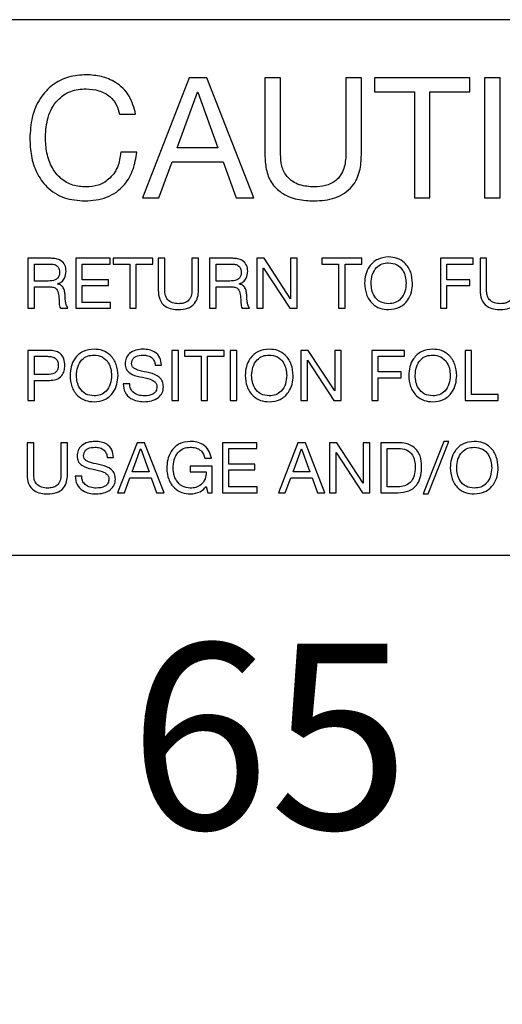
# Model space of a CAD drawing. Units: millimetres. Extents: x 4 to 172, y 29 to 276.
# Drawn here: x 147 to 155, y 193 to 210 of the extents above; entities that cross this region are included whole.
import ezdxf

# ---------------------------------------------------------------- set-up
doc = ezdxf.new("R2010")
doc.units = ezdxf.units.MM
doc.layers.add('DIMENSIONS', color=7, linetype='Continuous')
doc.styles.add('SLDTEXTSTYLE0', font='TXT', dxfattribs={"width": 0.7})
doc.dimstyles.new('SLDDIMSTYLE2', dxfattribs={"dimtxt": 4.030133, "dimasz": 2.116667, "dimexe": 0, "dimexo": 0.0625, "dimgap": 1.007533, "dimtad": 0, "dimtih": 1, "dimtoh": 1, "dimdec": 0, "dimlfac": 6, "dimrnd": 1e-09, "dimzin": 12, "dimdsep": 46, "dimtxsty": 'SLDTEXTSTYLE0', "dimsah": 1, "dimcen": 0.09, "dimadec": 0, "dimazin": 3, "dimtfac": 1, "dimtdec": 0, "dimtmove": 0, "dimatfit": 0, "dimfxl": 0, "dimfrac": 2, "dimtolj": 1, "dimtzin": 12, "dimarcsym": 0})

# ---------------------------------------------------------------- blocks, each defined once
blk = doc.blocks.new('_D_5')
at = {"layer": 'DIMENSIONS'}
for p, q in [((145.988, 197.519), (138.238, 197.519)), ((145.988, 190.353), (145.988, 197.519)), ((156.822, 190.353), (156.822, 197.519)), ((156.822, 197.519), (164.572, 197.519))]:
    blk.add_line(p, q, dxfattribs=at)
for points in [[(145.988, 197.519), (141.958, 198.139), (141.958, 196.899)], [(156.822, 197.519), (160.852, 196.899), (160.852, 198.139)]]:
    blk.add_solid(points, dxfattribs=at)
at = {"layer": 'DIMENSIONS', "insert": (149.021, 199.148), "char_height": 3.175, "attachment_point": 1, "style": 'SLDTEXTSTYLE0'}
blk.add_mtext('65', dxfattribs=at)

msp = doc.modelspace()

# ---------------------------------------------------------------- linework, layer by layer
at = {"color": 7, "linetype": 'Continuous', "lineweight": 25}
for p, q in [((161.774, 209.83), (145.024, 209.83)), ((150.05, 208.834), (149.249, 206.78)), ((150.352, 208.834), (150.05, 208.834)), ((151.156, 206.78), (150.352, 208.834)), ((151.614, 208.834), (151.347, 208.834)), ((151.347, 208.834), (151.347, 207.518)), ((151.614, 207.526), (151.614, 208.834)), ((153.001, 208.834), (152.735, 208.834)), ((152.735, 208.834), (152.735, 207.526)), ((153.001, 207.518), (153.001, 208.834)), ((154.861, 208.834), (153.223, 208.834)), ((153.223, 208.834), (153.223, 208.594)), ((154.861, 208.594), (154.861, 208.834)), ((155.376, 208.834), (155.109, 208.834)), ((155.109, 208.834), (155.109, 206.78)), ((155.376, 206.78), (155.376, 208.834)), ((149.845, 207.634), (150.194, 208.587)), ((150.194, 208.587), (150.199, 208.587)), ((150.199, 208.587), (150.542, 207.634)), ((153.223, 208.594), (153.909, 208.594)), ((153.909, 208.594), (153.909, 206.78)), ((154.176, 206.78), (154.176, 208.594)), ((154.176, 208.594), (154.861, 208.594)), ((148.858, 208.21), (149.132, 208.21)), ((149.152, 207.56), (148.878, 207.56)), ((150.542, 207.634), (149.845, 207.634)), ((149.528, 206.78), (149.759, 207.394)), ((149.759, 207.394), (150.629, 207.394)), ((150.629, 207.394), (150.854, 206.78)), ((149.249, 206.78), (149.528, 206.78)), ((150.854, 206.78), (151.156, 206.78)), ((153.909, 206.78), (154.176, 206.78)), ((155.109, 206.78), (155.376, 206.78)), ((147.683, 205.745), (147.284, 205.745)), ((147.284, 205.745), (147.284, 204.889)), ((148.696, 205.745), (148.107, 205.745)), ((148.107, 205.745), (148.107, 204.889)), ((148.696, 205.645), (148.696, 205.745)), ((149.427, 205.745), (148.744, 205.745)), ((148.744, 205.745), (148.744, 205.645)), ((149.427, 205.645), (149.427, 205.745)), ((149.63, 205.745), (149.519, 205.745)), ((149.519, 205.745), (149.519, 205.197)), ((149.63, 205.2), (149.63, 205.745)), ((150.209, 205.745), (150.097, 205.745)), ((150.097, 205.745), (150.097, 205.2)), ((150.209, 205.197), (150.209, 205.745)), ((150.796, 205.745), (150.398, 205.745)), ((150.398, 205.745), (150.398, 204.889)), ((151.332, 205.745), (151.209, 205.745)), ((151.209, 205.745), (151.209, 204.889)), ((151.787, 205.051), (151.332, 205.745)), ((151.899, 205.745), (151.787, 205.745)), ((151.787, 205.745), (151.787, 205.051)), ((151.899, 204.889), (151.899, 205.745)), ((153.007, 205.745), (152.324, 205.745)), ((152.324, 205.745), (152.324, 205.645)), ((153.007, 205.645), (153.007, 205.745)), ((154.916, 205.745), (154.356, 205.745)), ((154.356, 205.745), (154.356, 204.889)), ((154.916, 205.645), (154.916, 205.745)), ((155.145, 205.745), (155.034, 205.745)), ((155.034, 205.745), (155.034, 205.197)), ((155.145, 205.2), (155.145, 205.745)), ((147.396, 205.356), (147.396, 205.645)), ((147.396, 205.645), (147.678, 205.645)), ((148.218, 205.379), (148.218, 205.645)), ((148.218, 205.645), (148.696, 205.645)), ((148.744, 205.645), (149.03, 205.645)), ((149.03, 205.645), (149.03, 204.889)), ((149.141, 204.889), (149.141, 205.645)), ((149.141, 205.645), (149.427, 205.645)), ((150.509, 205.356), (150.509, 205.645)), ((150.509, 205.645), (150.791, 205.645)), ((151.32, 204.889), (151.32, 205.576)), ((151.32, 205.576), (151.323, 205.576)), ((151.323, 205.576), (151.773, 204.889)), ((152.324, 205.645), (152.61, 205.645)), ((152.61, 205.645), (152.61, 204.889)), ((152.721, 204.889), (152.721, 205.645)), ((152.721, 205.645), (153.007, 205.645)), ((154.467, 205.379), (154.467, 205.645)), ((154.467, 205.645), (154.916, 205.645)), ((147.632, 205.356), (147.396, 205.356)), ((148.664, 205.379), (148.218, 205.379)), ((148.664, 205.279), (148.664, 205.379)), ((150.745, 205.356), (150.509, 205.356)), ((154.861, 205.379), (154.467, 205.379)), ((154.861, 205.279), (154.861, 205.379)), ((147.396, 204.889), (147.396, 205.256)), ((147.396, 205.256), (147.672, 205.256)), ((147.793, 205.305), (147.793, 205.308)), ((148.218, 204.989), (148.218, 205.279)), ((148.218, 205.279), (148.664, 205.279)), ((150.509, 204.889), (150.509, 205.256)), ((150.509, 205.256), (150.785, 205.256)), ((150.906, 205.305), (150.906, 205.308)), ((154.467, 204.889), (154.467, 205.279)), ((154.467, 205.279), (154.861, 205.279)), ((147.284, 204.889), (147.396, 204.889)), ((147.845, 204.889), (147.972, 204.889)), ((148.107, 204.889), (148.7, 204.889)), ((148.7, 204.989), (148.218, 204.989)), ((148.7, 204.889), (148.7, 204.989)), ((149.03, 204.889), (149.141, 204.889)), ((150.398, 204.889), (150.509, 204.889)), ((150.958, 204.889), (151.085, 204.889)), ((151.209, 204.889), (151.32, 204.889)), ((151.773, 204.889), (151.899, 204.889)), ((152.61, 204.889), (152.721, 204.889)), ((154.356, 204.889), (154.467, 204.889)), ((147.657, 204.167), (147.284, 204.167)), ((147.284, 204.167), (147.284, 203.311)), ((149.864, 204.167), (149.753, 204.167)), ((149.753, 204.167), (149.753, 203.311)), ((149.864, 203.311), (149.864, 204.167)), ((150.65, 204.167), (149.967, 204.167)), ((149.967, 204.167), (149.967, 204.067)), ((150.65, 204.067), (150.65, 204.167)), ((150.865, 204.167), (150.753, 204.167)), ((150.753, 204.167), (150.753, 203.311)), ((150.865, 203.311), (150.865, 204.167)), ((152.088, 204.167), (151.965, 204.167)), ((151.965, 204.167), (151.965, 203.311)), ((152.543, 203.473), (152.088, 204.167)), ((152.655, 204.167), (152.543, 204.167)), ((152.543, 204.167), (152.543, 203.473)), ((152.655, 203.311), (152.655, 204.167)), ((153.737, 204.167), (153.177, 204.167)), ((153.177, 204.167), (153.177, 203.311)), ((153.737, 204.067), (153.737, 204.167)), ((154.889, 204.167), (154.778, 204.167)), ((154.778, 204.167), (154.778, 203.311)), ((154.889, 203.411), (154.889, 204.167)), ((147.396, 204.067), (147.619, 204.067)), ((147.396, 203.755), (147.396, 204.067)), ((149.967, 204.067), (150.253, 204.067)), ((150.253, 204.067), (150.253, 203.311)), ((150.364, 203.311), (150.364, 204.067)), ((150.364, 204.067), (150.65, 204.067)), ((152.076, 203.311), (152.076, 203.998)), ((152.076, 203.998), (152.079, 203.998)), ((152.079, 203.998), (152.529, 203.311)), ((153.288, 203.8), (153.288, 204.067)), ((153.288, 204.067), (153.737, 204.067)), ((149.468, 203.914), (149.576, 203.914)), ((147.619, 203.755), (147.396, 203.755)), ((147.396, 203.311), (147.396, 203.655)), ((147.396, 203.655), (147.656, 203.655)), ((153.682, 203.8), (153.288, 203.8)), ((153.288, 203.311), (153.288, 203.7)), ((153.288, 203.7), (153.682, 203.7)), ((153.682, 203.7), (153.682, 203.8)), ((149.03, 203.595), (148.919, 203.595)), ((155.343, 203.411), (154.889, 203.411)), ((155.343, 203.311), (155.343, 203.411)), ((147.284, 203.311), (147.396, 203.311)), ((149.753, 203.311), (149.864, 203.311)), ((150.253, 203.311), (150.364, 203.311)), ((150.753, 203.311), (150.865, 203.311)), ((151.965, 203.311), (152.076, 203.311)), ((152.529, 203.311), (152.655, 203.311)), ((153.177, 203.311), (153.288, 203.311)), ((154.778, 203.311), (155.343, 203.311)), ((147.385, 202.588), (147.273, 202.588)), ((147.273, 202.588), (147.273, 202.039)), ((147.385, 202.043), (147.385, 202.588)), ((147.963, 202.588), (147.851, 202.588)), ((147.851, 202.588), (147.851, 202.043)), ((147.963, 202.039), (147.963, 202.588)), ((149.156, 202.588), (148.823, 201.732)), ((149.071, 202.088), (149.217, 202.485)), ((149.283, 202.588), (149.156, 202.588)), ((149.217, 202.485), (149.219, 202.485)), ((149.219, 202.485), (149.362, 202.088)), ((149.618, 201.732), (149.283, 202.588)), ((151.209, 202.588), (150.62, 202.588)), ((150.62, 202.588), (150.62, 201.732)), ((150.731, 202.221), (150.731, 202.488)), ((150.731, 202.488), (151.209, 202.488)), ((151.209, 202.488), (151.209, 202.588)), ((151.914, 202.588), (151.58, 201.732)), ((151.829, 202.088), (151.974, 202.485)), ((152.04, 202.588), (151.914, 202.588)), ((151.974, 202.485), (151.976, 202.485)), ((151.976, 202.485), (152.119, 202.088)), ((152.375, 201.732), (152.04, 202.588)), ((152.577, 202.588), (152.454, 202.588)), ((152.454, 202.588), (152.454, 201.732)), ((153.033, 201.894), (152.577, 202.588)), ((153.144, 202.588), (153.033, 202.588)), ((153.033, 202.588), (153.033, 201.894)), ((153.144, 201.732), (153.144, 202.588)), ((153.625, 202.588), (153.333, 202.588)), ((153.333, 202.588), (153.333, 201.732)), ((153.444, 202.488), (153.636, 202.488)), ((153.444, 201.832), (153.444, 202.488)), ((154.412, 202.61), (154.057, 201.71)), ((154.144, 201.71), (154.499, 202.61)), ((154.499, 202.61), (154.412, 202.61)), ((148.645, 202.335), (148.753, 202.335)), ((150.318, 202.322), (150.431, 202.322)), ((152.566, 201.732), (152.566, 202.419)), ((152.566, 202.419), (152.568, 202.419)), ((152.568, 202.419), (153.018, 201.732)), ((150.442, 202.188), (150.068, 202.188)), ((150.068, 202.188), (150.068, 202.088)), ((150.442, 201.729), (150.442, 202.188)), ((151.177, 202.221), (150.731, 202.221)), ((151.177, 202.121), (151.177, 202.221)), ((148.207, 202.016), (148.096, 202.016)), ((148.939, 201.732), (149.035, 201.988)), ((149.035, 201.988), (149.398, 201.988)), ((149.362, 202.088), (149.071, 202.088)), ((149.398, 201.988), (149.492, 201.732)), ((150.068, 202.088), (150.342, 202.088)), ((150.731, 201.832), (150.731, 202.121)), ((150.731, 202.121), (151.177, 202.121)), ((151.696, 201.732), (151.793, 201.988)), ((151.793, 201.988), (152.155, 201.988)), ((152.119, 202.088), (151.829, 202.088)), ((152.155, 201.988), (152.249, 201.732)), ((150.342, 201.838), (150.371, 201.729)), ((151.212, 201.832), (150.731, 201.832)), ((151.212, 201.732), (151.212, 201.832)), ((153.634, 201.832), (153.444, 201.832)), ((148.823, 201.732), (148.939, 201.732)), ((149.492, 201.732), (149.618, 201.732)), ((150.371, 201.729), (150.442, 201.729)), ((150.62, 201.732), (151.212, 201.732)), ((151.58, 201.732), (151.696, 201.732)), ((152.249, 201.732), (152.375, 201.732)), ((152.454, 201.732), (152.566, 201.732)), ((153.018, 201.732), (153.144, 201.732)), ((153.333, 201.732), (153.625, 201.732)), ((154.057, 201.71), (154.144, 201.71)), ((145.024, 200.664), (161.774, 200.664))]:
    msp.add_line(p, q, dxfattribs=at)
for points, knots in [([(148.285, 208.888), (148.182, 208.881), (147.978, 208.867), (147.698, 208.725), (147.476, 208.483), (147.341, 208.161), (147.325, 207.92), (147.318, 207.8)], [0, 0, 0, 0, 0.186757, 0.373309, 0.559759, 0.779681, 1, 1, 1, 1]), ([(149.132, 208.21), (149.104, 208.318), (149.048, 208.536), (148.813, 208.758), (148.547, 208.87), (148.372, 208.882), (148.285, 208.888)], [0, 0, 0, 0, 0.279472, 0.558863, 0.779297, 1, 1, 1, 1]), ([(147.585, 207.821), (147.593, 207.935), (147.609, 208.163), (147.764, 208.451), (148.012, 208.626), (148.192, 208.641), (148.282, 208.648)], [0, 0, 0, 0, 0.280746, 0.560163, 0.779871, 1, 1, 1, 1]), ([(148.282, 208.648), (148.356, 208.642), (148.504, 208.63), (148.689, 208.529), (148.811, 208.378), (148.843, 208.266), (148.858, 208.21)], [0, 0, 0, 0, 0.280179, 0.55978, 0.779602, 1, 1, 1, 1]), ([(147.318, 207.8), (147.323, 207.699), (147.333, 207.498), (147.424, 207.207), (147.607, 206.94), (147.905, 206.753), (148.143, 206.735), (148.262, 206.726)], [0, 0, 0, 0, 0.1872156, 0.374212, 0.5608185, 0.7801256, 1, 1, 1, 1]), ([(148.285, 206.967), (148.207, 206.972), (148.051, 206.982), (147.842, 207.101), (147.685, 207.296), (147.599, 207.547), (147.589, 207.73), (147.585, 207.821)], [0, 0, 0, 0, 0.186747, 0.373104, 0.55951, 0.779495, 1, 1, 1, 1]), ([(148.262, 206.726), (148.39, 206.736), (148.645, 206.754), (148.943, 206.975), (149.105, 207.264), (149.136, 207.462), (149.152, 207.56)], [0, 0, 0, 0, 0.280177, 0.558863, 0.779173, 1, 1, 1, 1]), ([(148.878, 207.56), (148.866, 207.473), (148.84, 207.3), (148.691, 207.097), (148.491, 206.982), (148.354, 206.972), (148.285, 206.967)], [0, 0, 0, 0, 0.280306, 0.559474, 0.779579, 1, 1, 1, 1]), ([(151.347, 207.518), (151.351, 207.435), (151.358, 207.271), (151.445, 207.033), (151.636, 206.844), (151.9, 206.741), (152.094, 206.731), (152.191, 206.726)], [0, 0, 0, 0, 0.187133, 0.373708, 0.559768, 0.779533, 1, 1, 1, 1]), ([(152.192, 206.967), (152.106, 206.972), (151.934, 206.982), (151.722, 207.119), (151.625, 207.324), (151.618, 207.459), (151.614, 207.526)], [0, 0, 0, 0, 0.280687, 0.559085, 0.779071, 1, 1, 1, 1]), ([(152.191, 206.726), (152.313, 206.734), (152.554, 206.749), (152.852, 206.943), (152.987, 207.233), (152.997, 207.423), (153.001, 207.518)], [0, 0, 0, 0, 0.2806928, 0.5590894, 0.7790218, 1, 1, 1, 1]), ([(152.735, 207.526), (152.73, 207.443), (152.721, 207.276), (152.587, 207.071), (152.388, 206.977), (152.257, 206.97), (152.192, 206.967)], [0, 0, 0, 0, 0.28077, 0.559094, 0.779069, 1, 1, 1, 1]), ([(147.94, 205.523), (147.937, 205.559), (147.929, 205.632), (147.855, 205.708), (147.768, 205.741), (147.711, 205.744), (147.683, 205.745)], [0, 0, 0, 0, 0.279553, 0.558211, 0.778818, 1, 1, 1, 1]), ([(151.054, 205.523), (151.05, 205.559), (151.042, 205.632), (150.968, 205.708), (150.881, 205.741), (150.824, 205.744), (150.796, 205.745)], [0, 0, 0, 0, 0.279553, 0.55821, 0.778818, 1, 1, 1, 1]), ([(153.466, 205.768), (153.402, 205.761), (153.273, 205.746), (153.135, 205.619), (153.066, 205.468), (153.059, 205.367), (153.055, 205.317)], [0, 0, 0, 0, 0.279377, 0.558482, 0.779065, 1, 1, 1, 1]), ([(153.878, 205.317), (153.872, 205.381), (153.86, 205.509), (153.76, 205.664), (153.618, 205.756), (153.517, 205.764), (153.466, 205.768)], [0, 0, 0, 0, 0.280402, 0.559724, 0.779746, 1, 1, 1, 1]), ([(147.829, 205.504), (147.828, 205.486), (147.827, 205.451), (147.799, 205.404), (147.735, 205.359), (147.674, 205.357), (147.632, 205.356)], [0, 0, 0, 0, 0.18725, 0.373665, 0.560363, 1, 1, 1, 1]), ([(147.678, 205.645), (147.7, 205.644), (147.744, 205.642), (147.799, 205.608), (147.826, 205.556), (147.828, 205.521), (147.829, 205.504)], [0, 0, 0, 0, 0.280998, 0.55898, 0.779194, 1, 1, 1, 1]), ([(147.793, 205.308), (147.818, 205.317), (147.868, 205.335), (147.929, 205.413), (147.936, 205.481), (147.94, 205.523)], [0, 0, 0, 0, 0.280573, 0.560287, 1, 1, 1, 1]), ([(150.942, 205.504), (150.941, 205.486), (150.94, 205.451), (150.912, 205.404), (150.848, 205.359), (150.788, 205.357), (150.745, 205.356)], [0, 0, 0, 0, 0.187249, 0.373665, 0.560363, 1, 1, 1, 1]), ([(150.791, 205.645), (150.813, 205.644), (150.857, 205.642), (150.912, 205.608), (150.939, 205.556), (150.941, 205.521), (150.942, 205.504)], [0, 0, 0, 0, 0.280998, 0.55898, 0.779194, 1, 1, 1, 1]), ([(150.906, 205.308), (150.931, 205.317), (150.981, 205.335), (151.042, 205.413), (151.049, 205.481), (151.054, 205.523)], [0, 0, 0, 0, 0.280573, 0.560287, 1, 1, 1, 1]), ([(153.166, 205.317), (153.17, 205.366), (153.177, 205.463), (153.246, 205.584), (153.351, 205.658), (153.428, 205.665), (153.466, 205.668)], [0, 0, 0, 0, 0.280611, 0.559988, 0.779856, 1, 1, 1, 1]), ([(153.466, 205.668), (153.515, 205.662), (153.613, 205.651), (153.713, 205.548), (153.759, 205.432), (153.764, 205.356), (153.766, 205.317)], [0, 0, 0, 0, 0.279169, 0.558123, 0.778861, 1, 1, 1, 1]), ([(147.672, 205.256), (147.694, 205.255), (147.739, 205.252), (147.801, 205.194), (147.809, 205.136), (147.814, 205.101)], [0, 0, 0, 0, 0.280322, 0.558775, 1, 1, 1, 1]), ([(147.922, 205.127), (147.919, 205.15), (147.913, 205.194), (147.889, 205.252), (147.845, 205.292), (147.81, 205.301), (147.793, 205.305)], [0, 0, 0, 0, 0.280938, 0.56042, 0.779971, 1, 1, 1, 1]), ([(149.519, 205.197), (149.522, 205.145), (149.528, 205.041), (149.624, 204.921), (149.75, 204.873), (149.83, 204.869), (149.871, 204.867)], [0, 0, 0, 0, 0.2806788, 0.5581556, 0.7787253, 1, 1, 1, 1]), ([(149.871, 204.967), (149.835, 204.969), (149.764, 204.974), (149.676, 205.031), (149.635, 205.116), (149.632, 205.172), (149.63, 205.2)], [0, 0, 0, 0, 0.280686, 0.559078, 0.779076, 1, 1, 1, 1]), ([(150.097, 205.2), (150.095, 205.166), (150.092, 205.096), (150.036, 205.011), (149.953, 204.972), (149.898, 204.969), (149.871, 204.967)], [0, 0, 0, 0, 0.280772, 0.559092, 0.77907, 1, 1, 1, 1]), ([(149.871, 204.867), (149.922, 204.87), (150.022, 204.876), (150.146, 204.957), (150.202, 205.078), (150.207, 205.157), (150.209, 205.197)], [0, 0, 0, 0, 0.280692, 0.559087, 0.779018, 1, 1, 1, 1]), ([(150.785, 205.256), (150.807, 205.255), (150.852, 205.252), (150.914, 205.194), (150.922, 205.136), (150.927, 205.101)], [0, 0, 0, 0, 0.280323, 0.558775, 1, 1, 1, 1]), ([(151.035, 205.127), (151.032, 205.15), (151.026, 205.194), (151.002, 205.252), (150.958, 205.292), (150.923, 205.301), (150.906, 205.305)], [0, 0, 0, 0, 0.280938, 0.560419, 0.779971, 1, 1, 1, 1]), ([(153.055, 205.317), (153.061, 205.253), (153.072, 205.125), (153.172, 204.969), (153.315, 204.879), (153.416, 204.871), (153.466, 204.867)], [0, 0, 0, 0, 0.2804, 0.559731, 0.779709, 1, 1, 1, 1]), ([(153.466, 204.967), (153.417, 204.973), (153.32, 204.984), (153.22, 205.087), (153.174, 205.203), (153.169, 205.279), (153.166, 205.317)], [0, 0, 0, 0, 0.279179, 0.558103, 0.778846, 1, 1, 1, 1]), ([(153.466, 204.867), (153.531, 204.874), (153.659, 204.888), (153.798, 205.015), (153.866, 205.166), (153.874, 205.267), (153.878, 205.317)], [0, 0, 0, 0, 0.279452, 0.558501, 0.779069, 1, 1, 1, 1]), ([(153.766, 205.317), (153.763, 205.269), (153.755, 205.172), (153.687, 205.051), (153.581, 204.977), (153.504, 204.97), (153.466, 204.967)], [0, 0, 0, 0, 0.2805856, 0.5599813, 0.7798657, 1, 1, 1, 1]), ([(155.034, 205.197), (155.037, 205.145), (155.042, 205.041), (155.138, 204.921), (155.264, 204.873), (155.345, 204.869), (155.386, 204.867)], [0, 0, 0, 0, 0.280679, 0.558156, 0.778726, 1, 1, 1, 1]), ([(155.386, 204.967), (155.35, 204.969), (155.278, 204.974), (155.19, 205.031), (155.15, 205.116), (155.147, 205.172), (155.145, 205.2)], [0, 0, 0, 0, 0.280686, 0.559079, 0.779076, 1, 1, 1, 1]), ([(155.612, 205.2), (155.61, 205.166), (155.606, 205.096), (155.55, 205.011), (155.468, 204.972), (155.413, 204.969), (155.386, 204.967)], [0, 0, 0, 0, 0.280772, 0.559092, 0.77907, 1, 1, 1, 1]), ([(155.386, 204.867), (155.436, 204.87), (155.537, 204.876), (155.661, 204.957), (155.717, 205.078), (155.721, 205.157), (155.723, 205.197)], [0, 0, 0, 0, 0.280692, 0.559087, 0.779019, 1, 1, 1, 1]), ([(147.814, 205.101), (147.818, 205.061), (147.823, 205.005), (147.824, 204.932), (147.838, 204.904), (147.845, 204.889)], [0, 0, 0, 0, 0.561564, 0.78233, 1, 1, 1, 1]), ([(147.972, 204.889), (147.961, 204.909), (147.938, 204.95), (147.926, 205.032), (147.923, 205.091), (147.922, 205.127)], [0, 0, 0, 0, 0.278582, 0.559006, 1, 1, 1, 1]), ([(150.927, 205.101), (150.931, 205.061), (150.937, 205.005), (150.937, 204.932), (150.951, 204.904), (150.958, 204.889)], [0, 0, 0, 0, 0.561564, 0.78233, 1, 1, 1, 1]), ([(151.085, 204.889), (151.074, 204.909), (151.051, 204.95), (151.039, 205.032), (151.037, 205.091), (151.035, 205.127)], [0, 0, 0, 0, 0.2785826, 0.5590058, 1, 1, 1, 1]), ([(147.918, 203.911), (147.915, 203.95), (147.91, 204.028), (147.843, 204.121), (147.749, 204.162), (147.688, 204.165), (147.657, 204.167)], [0, 0, 0, 0, 0.2804216, 0.558861, 0.7790052, 1, 1, 1, 1]), ([(148.419, 204.189), (148.354, 204.182), (148.225, 204.168), (148.087, 204.041), (148.018, 203.889), (148.011, 203.789), (148.007, 203.738)], [0, 0, 0, 0, 0.279376, 0.558481, 0.779072, 1, 1, 1, 1]), ([(148.83, 203.738), (148.824, 203.802), (148.813, 203.93), (148.713, 204.086), (148.57, 204.177), (148.469, 204.185), (148.419, 204.189)], [0, 0, 0, 0, 0.280397, 0.559721, 0.779745, 1, 1, 1, 1]), ([(149.26, 204.189), (149.219, 204.186), (149.135, 204.18), (149.029, 204.126), (148.961, 204.037), (148.955, 203.971), (148.952, 203.939)], [0, 0, 0, 0, 0.280732, 0.560335, 0.780087, 1, 1, 1, 1]), ([(149.576, 203.914), (149.571, 203.958), (149.559, 204.046), (149.471, 204.141), (149.364, 204.183), (149.295, 204.187), (149.26, 204.189)], [0, 0, 0, 0, 0.279736, 0.558552, 0.778947, 1, 1, 1, 1]), ([(151.42, 204.189), (151.356, 204.182), (151.227, 204.168), (151.089, 204.041), (151.02, 203.889), (151.013, 203.789), (151.009, 203.738)], [0, 0, 0, 0, 0.279377, 0.558481, 0.779072, 1, 1, 1, 1]), ([(151.832, 203.738), (151.826, 203.802), (151.815, 203.93), (151.714, 204.086), (151.572, 204.177), (151.471, 204.185), (151.42, 204.189)], [0, 0, 0, 0, 0.280397, 0.559721, 0.779745, 1, 1, 1, 1]), ([(154.222, 204.189), (154.158, 204.182), (154.029, 204.168), (153.891, 204.041), (153.822, 203.889), (153.815, 203.789), (153.811, 203.738)], [0, 0, 0, 0, 0.279376, 0.558481, 0.779072, 1, 1, 1, 1]), ([(154.634, 203.738), (154.628, 203.802), (154.616, 203.93), (154.516, 204.086), (154.374, 204.177), (154.273, 204.185), (154.222, 204.189)], [0, 0, 0, 0, 0.280397, 0.559721, 0.779745, 1, 1, 1, 1]), ([(147.619, 204.067), (147.645, 204.066), (147.697, 204.064), (147.766, 204.032), (147.803, 203.973), (147.806, 203.932), (147.807, 203.911)], [0, 0, 0, 0, 0.281304, 0.559966, 0.779377, 1, 1, 1, 1]), ([(148.118, 203.739), (148.122, 203.787), (148.13, 203.884), (148.198, 204.005), (148.304, 204.08), (148.38, 204.086), (148.419, 204.089)], [0, 0, 0, 0, 0.280613, 0.559984, 0.779854, 1, 1, 1, 1]), ([(148.419, 204.089), (148.467, 204.083), (148.565, 204.072), (148.665, 203.969), (148.711, 203.853), (148.716, 203.777), (148.719, 203.739)], [0, 0, 0, 0, 0.2791671, 0.5581222, 0.7788704, 1, 1, 1, 1]), ([(149.063, 203.943), (149.064, 203.96), (149.067, 203.994), (149.094, 204.039), (149.156, 204.082), (149.215, 204.086), (149.256, 204.089)], [0, 0, 0, 0, 0.1871838, 0.3738011, 0.5605828, 1, 1, 1, 1]), ([(149.256, 204.089), (149.284, 204.087), (149.342, 204.083), (149.416, 204.045), (149.457, 203.981), (149.465, 203.936), (149.468, 203.914)], [0, 0, 0, 0, 0.280581, 0.559822, 0.779425, 1, 1, 1, 1]), ([(151.12, 203.739), (151.124, 203.787), (151.132, 203.884), (151.2, 204.005), (151.306, 204.08), (151.382, 204.086), (151.42, 204.089)], [0, 0, 0, 0, 0.280613, 0.559984, 0.779854, 1, 1, 1, 1]), ([(151.42, 204.089), (151.469, 204.083), (151.567, 204.072), (151.667, 203.969), (151.713, 203.853), (151.718, 203.777), (151.721, 203.739)], [0, 0, 0, 0, 0.279167, 0.558122, 0.77887, 1, 1, 1, 1]), ([(153.922, 203.739), (153.926, 203.787), (153.933, 203.884), (154.002, 204.005), (154.107, 204.08), (154.184, 204.086), (154.222, 204.089)], [0, 0, 0, 0, 0.280613, 0.559984, 0.7798537, 1, 1, 1, 1]), ([(154.222, 204.089), (154.271, 204.083), (154.369, 204.072), (154.469, 203.969), (154.515, 203.853), (154.52, 203.777), (154.522, 203.739)], [0, 0, 0, 0, 0.2791674, 0.5581223, 0.7788704, 1, 1, 1, 1]), ([(147.807, 203.911), (147.806, 203.894), (147.804, 203.859), (147.782, 203.81), (147.722, 203.76), (147.662, 203.757), (147.619, 203.755)], [0, 0, 0, 0, 0.187525, 0.374526, 0.561298, 1, 1, 1, 1]), ([(147.656, 203.655), (147.696, 203.657), (147.774, 203.661), (147.868, 203.726), (147.913, 203.819), (147.916, 203.88), (147.918, 203.911)], [0, 0, 0, 0, 0.280666, 0.558945, 0.779062, 1, 1, 1, 1]), ([(148.952, 203.939), (148.955, 203.907), (148.961, 203.845), (149.053, 203.753), (149.205, 203.713), (149.355, 203.689), (149.455, 203.642), (149.494, 203.591), (149.496, 203.56), (149.497, 203.544)], [0, 0, 0, 0, 0.124588, 0.249097, 0.499105, 0.750321, 0.875083, 0.937455, 1, 1, 1, 1]), ([(149.608, 203.543), (149.606, 203.574), (149.601, 203.637), (149.52, 203.738), (149.367, 203.787), (149.217, 203.812), (149.114, 203.85), (149.068, 203.895), (149.065, 203.927), (149.063, 203.943)], [0, 0, 0, 0, 0.124903, 0.249613, 0.498937, 0.750282, 0.8753, 0.937618, 1, 1, 1, 1]), ([(148.007, 203.738), (148.013, 203.674), (148.024, 203.546), (148.124, 203.391), (148.267, 203.3), (148.368, 203.292), (148.419, 203.288)], [0, 0, 0, 0, 0.2804052, 0.559735, 0.7797115, 1, 1, 1, 1]), ([(148.419, 203.389), (148.37, 203.394), (148.272, 203.405), (148.172, 203.508), (148.126, 203.625), (148.121, 203.701), (148.118, 203.739)], [0, 0, 0, 0, 0.279177, 0.558105, 0.778838, 1, 1, 1, 1]), ([(148.719, 203.739), (148.715, 203.69), (148.707, 203.593), (148.639, 203.472), (148.533, 203.398), (148.457, 203.392), (148.419, 203.389)], [0, 0, 0, 0, 0.280585, 0.559981, 0.779865, 1, 1, 1, 1]), ([(148.419, 203.288), (148.483, 203.295), (148.612, 203.309), (148.75, 203.436), (148.819, 203.587), (148.826, 203.688), (148.83, 203.738)], [0, 0, 0, 0, 0.279451, 0.558496, 0.779069, 1, 1, 1, 1]), ([(151.009, 203.738), (151.015, 203.674), (151.026, 203.546), (151.126, 203.391), (151.269, 203.3), (151.37, 203.292), (151.42, 203.288)], [0, 0, 0, 0, 0.280405, 0.559735, 0.779712, 1, 1, 1, 1]), ([(151.42, 203.389), (151.372, 203.394), (151.274, 203.405), (151.174, 203.508), (151.128, 203.625), (151.123, 203.701), (151.12, 203.739)], [0, 0, 0, 0, 0.279177, 0.558105, 0.778838, 1, 1, 1, 1]), ([(151.721, 203.739), (151.717, 203.69), (151.709, 203.593), (151.641, 203.472), (151.535, 203.398), (151.459, 203.392), (151.42, 203.389)], [0, 0, 0, 0, 0.2805851, 0.5599804, 0.7798644, 1, 1, 1, 1]), ([(151.42, 203.288), (151.485, 203.295), (151.614, 203.309), (151.752, 203.436), (151.821, 203.587), (151.828, 203.688), (151.832, 203.738)], [0, 0, 0, 0, 0.279451, 0.558495, 0.779069, 1, 1, 1, 1]), ([(153.811, 203.738), (153.817, 203.674), (153.828, 203.546), (153.928, 203.391), (154.071, 203.3), (154.172, 203.292), (154.222, 203.288)], [0, 0, 0, 0, 0.280405, 0.559735, 0.779712, 1, 1, 1, 1]), ([(154.222, 203.389), (154.173, 203.394), (154.076, 203.405), (153.976, 203.508), (153.93, 203.625), (153.925, 203.701), (153.922, 203.739)], [0, 0, 0, 0, 0.2791769, 0.5581053, 0.7788382, 1, 1, 1, 1]), ([(154.522, 203.739), (154.519, 203.69), (154.511, 203.593), (154.443, 203.472), (154.337, 203.398), (154.261, 203.392), (154.222, 203.389)], [0, 0, 0, 0, 0.280585, 0.55998, 0.779864, 1, 1, 1, 1]), ([(154.222, 203.288), (154.287, 203.295), (154.415, 203.309), (154.554, 203.436), (154.623, 203.587), (154.63, 203.688), (154.634, 203.738)], [0, 0, 0, 0, 0.279451, 0.558495, 0.779069, 1, 1, 1, 1]), ([(148.919, 203.595), (148.924, 203.545), (148.935, 203.446), (149.038, 203.343), (149.157, 203.296), (149.234, 203.291), (149.273, 203.288)], [0, 0, 0, 0, 0.279303, 0.558157, 0.778874, 1, 1, 1, 1]), ([(149.28, 203.389), (149.246, 203.391), (149.177, 203.396), (149.091, 203.441), (149.037, 203.514), (149.032, 203.568), (149.03, 203.595)], [0, 0, 0, 0, 0.280769, 0.560151, 0.779975, 1, 1, 1, 1]), ([(149.273, 203.288), (149.317, 203.291), (149.405, 203.297), (149.518, 203.35), (149.597, 203.438), (149.604, 203.508), (149.608, 203.543)], [0, 0, 0, 0, 0.2809527, 0.560758, 0.780504, 1, 1, 1, 1]), ([(149.497, 203.544), (149.494, 203.519), (149.49, 203.48), (149.458, 203.441), (149.396, 203.396), (149.331, 203.392), (149.28, 203.389)], [0, 0, 0, 0, 0.249346, 0.375085, 0.500838, 1, 1, 1, 1]), ([(148.438, 202.61), (148.396, 202.607), (148.313, 202.601), (148.206, 202.547), (148.138, 202.459), (148.132, 202.393), (148.129, 202.36)], [0, 0, 0, 0, 0.280733, 0.560342, 0.780087, 1, 1, 1, 1]), ([(148.241, 202.364), (148.242, 202.381), (148.244, 202.415), (148.272, 202.46), (148.334, 202.504), (148.392, 202.507), (148.433, 202.51)], [0, 0, 0, 0, 0.1871818, 0.3737972, 0.5605875, 1, 1, 1, 1]), ([(148.433, 202.51), (148.462, 202.508), (148.519, 202.505), (148.593, 202.466), (148.635, 202.402), (148.642, 202.357), (148.645, 202.335)], [0, 0, 0, 0, 0.280582, 0.559822, 0.77941, 1, 1, 1, 1]), ([(148.753, 202.335), (148.748, 202.379), (148.737, 202.468), (148.648, 202.563), (148.541, 202.605), (148.472, 202.608), (148.438, 202.61)], [0, 0, 0, 0, 0.279743, 0.558557, 0.778949, 1, 1, 1, 1]), ([(150.067, 202.61), (150.002, 202.603), (149.871, 202.587), (149.737, 202.451), (149.673, 202.295), (149.667, 202.194), (149.664, 202.143)], [0, 0, 0, 0, 0.279121, 0.558114, 0.778852, 1, 1, 1, 1]), ([(149.775, 202.149), (149.778, 202.198), (149.785, 202.295), (149.847, 202.42), (149.951, 202.5), (150.028, 202.507), (150.066, 202.51)], [0, 0, 0, 0, 0.280826, 0.560367, 0.780089, 1, 1, 1, 1]), ([(150.066, 202.51), (150.098, 202.508), (150.163, 202.504), (150.245, 202.462), (150.3, 202.396), (150.312, 202.347), (150.318, 202.322)], [0, 0, 0, 0, 0.280435, 0.55994, 0.779805, 1, 1, 1, 1]), ([(150.431, 202.322), (150.419, 202.368), (150.395, 202.462), (150.295, 202.558), (150.18, 202.604), (150.105, 202.608), (150.067, 202.61)], [0, 0, 0, 0, 0.279624, 0.558938, 0.779204, 1, 1, 1, 1]), ([(154.033, 202.18), (154.03, 202.242), (154.023, 202.366), (153.919, 202.515), (153.77, 202.58), (153.673, 202.586), (153.625, 202.588)], [0, 0, 0, 0, 0.280768, 0.55872, 0.778935, 1, 1, 1, 1]), ([(153.636, 202.488), (153.683, 202.485), (153.776, 202.48), (153.882, 202.389), (153.918, 202.274), (153.921, 202.201), (153.922, 202.165)], [0, 0, 0, 0, 0.280455, 0.557957, 0.778575, 1, 1, 1, 1]), ([(154.934, 202.61), (154.869, 202.603), (154.741, 202.589), (154.602, 202.462), (154.534, 202.31), (154.526, 202.21), (154.522, 202.16)], [0, 0, 0, 0, 0.279377, 0.558482, 0.779065, 1, 1, 1, 1]), ([(154.634, 202.16), (154.637, 202.209), (154.645, 202.305), (154.713, 202.427), (154.819, 202.501), (154.895, 202.507), (154.934, 202.51)], [0, 0, 0, 0, 0.280611, 0.559988, 0.779856, 1, 1, 1, 1]), ([(155.345, 202.16), (155.339, 202.224), (155.328, 202.352), (155.228, 202.507), (155.085, 202.598), (154.984, 202.606), (154.934, 202.61)], [0, 0, 0, 0, 0.280402, 0.559724, 0.779746, 1, 1, 1, 1]), ([(154.934, 202.51), (154.983, 202.505), (155.08, 202.493), (155.18, 202.391), (155.226, 202.274), (155.231, 202.198), (155.234, 202.16)], [0, 0, 0, 0, 0.279169, 0.558123, 0.778861, 1, 1, 1, 1]), ([(148.129, 202.36), (148.132, 202.329), (148.138, 202.266), (148.23, 202.174), (148.382, 202.135), (148.532, 202.11), (148.632, 202.063), (148.671, 202.012), (148.673, 201.981), (148.674, 201.966)], [0, 0, 0, 0, 0.124587, 0.249101, 0.499107, 0.750321, 0.875082, 0.937448, 1, 1, 1, 1]), ([(148.785, 201.964), (148.783, 201.996), (148.778, 202.058), (148.697, 202.159), (148.545, 202.208), (148.394, 202.233), (148.292, 202.271), (148.245, 202.317), (148.242, 202.348), (148.241, 202.364)], [0, 0, 0, 0, 0.124909, 0.24962, 0.498941, 0.750284, 0.875305, 0.937618, 1, 1, 1, 1]), ([(149.664, 202.143), (149.67, 202.081), (149.683, 201.957), (149.785, 201.81), (149.923, 201.722), (150.02, 201.714), (150.069, 201.71)], [0, 0, 0, 0, 0.280149, 0.559594, 0.779754, 1, 1, 1, 1]), ([(150.068, 201.81), (150.021, 201.816), (149.926, 201.828), (149.83, 201.927), (149.783, 202.039), (149.778, 202.112), (149.775, 202.149)], [0, 0, 0, 0, 0.2790324, 0.5582014, 0.7789549, 1, 1, 1, 1]), ([(153.625, 201.732), (153.69, 201.736), (153.821, 201.745), (153.971, 201.867), (154.026, 202.028), (154.031, 202.129), (154.033, 202.18)], [0, 0, 0, 0, 0.280428, 0.558217, 0.7787, 1, 1, 1, 1]), ([(153.922, 202.165), (153.919, 202.118), (153.914, 202.025), (153.851, 201.904), (153.744, 201.841), (153.671, 201.835), (153.634, 201.832)], [0, 0, 0, 0, 0.280793, 0.559786, 0.779575, 1, 1, 1, 1]), ([(154.522, 202.16), (154.528, 202.095), (154.54, 201.968), (154.639, 201.812), (154.782, 201.722), (154.883, 201.714), (154.934, 201.71)], [0, 0, 0, 0, 0.2804, 0.559731, 0.779709, 1, 1, 1, 1]), ([(154.934, 201.81), (154.885, 201.815), (154.787, 201.827), (154.688, 201.929), (154.641, 202.046), (154.636, 202.122), (154.634, 202.16)], [0, 0, 0, 0, 0.279179, 0.558103, 0.778846, 1, 1, 1, 1]), ([(154.934, 201.71), (154.998, 201.717), (155.127, 201.73), (155.265, 201.857), (155.334, 202.009), (155.341, 202.109), (155.345, 202.16)], [0, 0, 0, 0, 0.279452, 0.558501, 0.779069, 1, 1, 1, 1]), ([(155.234, 202.16), (155.23, 202.112), (155.223, 202.015), (155.154, 201.893), (155.049, 201.819), (154.972, 201.813), (154.934, 201.81)], [0, 0, 0, 0, 0.2805855, 0.5599812, 0.7798656, 1, 1, 1, 1]), ([(147.273, 202.039), (147.276, 201.987), (147.282, 201.884), (147.378, 201.764), (147.504, 201.716), (147.585, 201.712), (147.625, 201.71)], [0, 0, 0, 0, 0.280679, 0.558156, 0.778726, 1, 1, 1, 1]), ([(147.625, 201.81), (147.589, 201.812), (147.518, 201.816), (147.43, 201.873), (147.389, 201.959), (147.386, 202.015), (147.385, 202.043)], [0, 0, 0, 0, 0.280686, 0.559078, 0.779076, 1, 1, 1, 1]), ([(147.851, 202.043), (147.85, 202.008), (147.846, 201.939), (147.79, 201.853), (147.707, 201.814), (147.653, 201.811), (147.625, 201.81)], [0, 0, 0, 0, 0.280772, 0.559092, 0.77907, 1, 1, 1, 1]), ([(147.625, 201.71), (147.676, 201.713), (147.776, 201.719), (147.9, 201.8), (147.957, 201.921), (147.961, 202), (147.963, 202.039)], [0, 0, 0, 0, 0.2806918, 0.5590873, 0.7790185, 1, 1, 1, 1]), ([(148.096, 202.016), (148.102, 201.967), (148.112, 201.867), (148.216, 201.765), (148.334, 201.717), (148.412, 201.712), (148.45, 201.71)], [0, 0, 0, 0, 0.279311, 0.558156, 0.778876, 1, 1, 1, 1]), ([(148.457, 201.81), (148.423, 201.812), (148.355, 201.817), (148.268, 201.862), (148.214, 201.936), (148.21, 201.989), (148.207, 202.016)], [0, 0, 0, 0, 0.280764, 0.560144, 0.779977, 1, 1, 1, 1]), ([(148.45, 201.71), (148.494, 201.713), (148.582, 201.718), (148.695, 201.772), (148.774, 201.86), (148.782, 201.929), (148.785, 201.964)], [0, 0, 0, 0, 0.2809556, 0.5607583, 0.7805132, 1, 1, 1, 1]), ([(148.674, 201.966), (148.672, 201.94), (148.668, 201.902), (148.635, 201.862), (148.573, 201.818), (148.509, 201.813), (148.457, 201.81)], [0, 0, 0, 0, 0.2493339, 0.3750753, 0.5008288, 1, 1, 1, 1]), ([(150.342, 202.088), (150.339, 202.046), (150.333, 201.963), (150.261, 201.867), (150.165, 201.816), (150.101, 201.812), (150.068, 201.81)], [0, 0, 0, 0, 0.279793, 0.558837, 0.779188, 1, 1, 1, 1]), ([(150.069, 201.71), (150.129, 201.716), (150.236, 201.727), (150.31, 201.804), (150.342, 201.838)], [0, 0, 0, 0, 0.560372, 1, 1, 1, 1])]:
    msp.add_open_spline(points, degree=3, knots=knots, dxfattribs=at)

# ---------------------------------------------------------------- dimensions: what is measured, and where the dimension line sits
at = {"layer": 'DIMENSIONS'}
dim = msp.add_linear_dim(base=(145.988, 197.519), p1=(156.822, 189.853), p2=(145.988, 189.853), dimstyle='SLDDIMSTYLE2', dxfattribs=at)
dim.commit()
dim.dimension.update_dxf_attribs({"geometry": '_D_5', "text_midpoint": (151.372, 197.519), "dimtype": 160})

doc.saveas('drawing.dxf')
